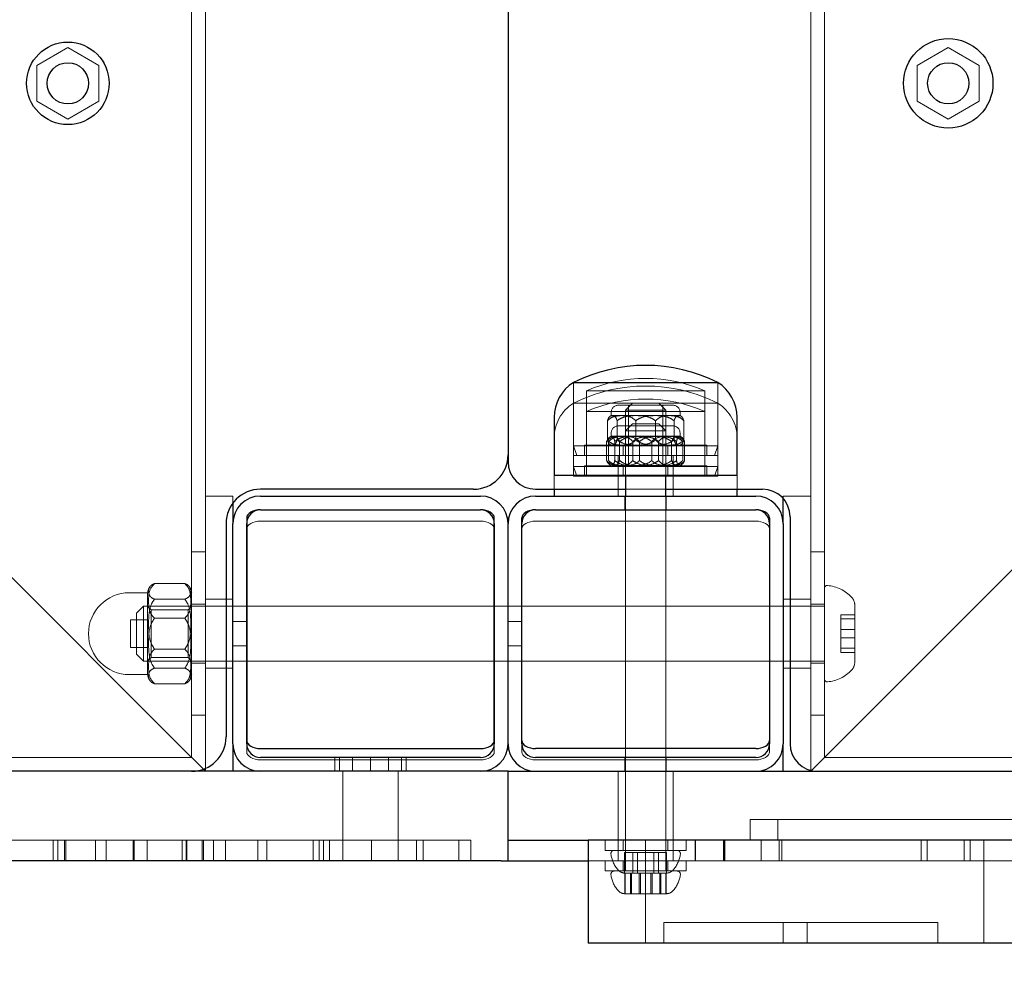
# Model space of a CAD drawing. Units: millimetres. Extents: x 17188 to 25079, y 25145 to 32057.
# Drawn here: x 19913 to 20056, y 28140 to 28280 of the extents above; entities that cross this region are included whole.
import ezdxf

# ---------------------------------------------------------------- set-up
doc = ezdxf.new("R2010")
doc.units = ezdxf.units.MM
doc.header["$LTSCALE"] = 200
doc.linetypes.add('HIDDEN', pattern=[1.905, 1.27, -0.635])
doc.layers.add('OTWORY_MONTAŻOWE', color=1, linetype='Continuous')

msp = doc.modelspace()

# ---------------------------------------------------------------- linework, layer by layer
at = {"color": 7, "linetype": 'HIDDEN', "lineweight": 18}
for p, q in [((19937.51, 29168.61), (19937.51, 28172.61)), ((20029.51, 28172.61), (20029.51, 29168.61)), ((19939.51, 29130.71), (19939.51, 28210.51)), ((20027.51, 28210.51), (20027.51, 29130.71)), ((19919.51, 28275.81), (19915.01, 28273.21)), ((19924.01, 28273.21), (19919.51, 28275.81)), ((20047.51, 28275.81), (20043.01, 28273.21)), ((20052.01, 28273.21), (20047.51, 28275.81)), ((19915.01, 28273.21), (19915.01, 28268.01)), ((19924.01, 28268.01), (19924.01, 28273.21)), ((20043.01, 28273.21), (20043.01, 28268.01)), ((20052.01, 28268.01), (20052.01, 28273.21)), ((19915.01, 28268.01), (19919.51, 28265.42)), ((19919.51, 28265.42), (19924.01, 28268.01)), ((20043.01, 28268.01), (20047.51, 28265.42)), ((20047.51, 28265.42), (20052.01, 28268.01)), ((19993.01, 28227.11), (19993.01, 28217.89)), ((19993.01, 28227.11), (19993.01, 28216.51)), ((20014.01, 28217.89), (20014.01, 28227.11)), ((20014.01, 28216.51), (20014.01, 28227.11)), ((19994.91, 28225.91), (20010.97, 28225.91)), ((19994.91, 28225.91), (19994.91, 28216.51)), ((20010.97, 28225.91), (20012.11, 28225.91)), ((20012.11, 28216.51), (20012.11, 28225.91)), ((19993.01, 28224.11), (20001.59, 28224.11)), ((19999.51, 28223.81), (20002.43, 28223.81)), ((20001.59, 28224.11), (20000.59, 28223.11)), ((20001.01, 28223.81), (20001.01, 28218.01)), ((20001.59, 28224.11), (20005.44, 28224.11)), ((20002.43, 28223.81), (20007.51, 28223.81)), ((20005.44, 28224.11), (20014.01, 28224.11)), ((20012.34, 28224.11), (20005.44, 28224.11)), ((20006.44, 28223.11), (20005.44, 28224.11)), ((20006.01, 28218.01), (20006.01, 28223.81)), ((20014.01, 28224.11), (20012.34, 28224.11)), ((19994.91, 28222.91), (19996.46, 28222.91)), ((19996.46, 28222.91), (20012.11, 28222.91)), ((19998.51, 28222.81), (19998.51, 28222.31)), ((19998.51, 28222.31), (19998.67, 28222.31)), ((19998.67, 28222.31), (20002.16, 28222.31)), ((20006.44, 28223.11), (20000.59, 28223.11)), ((20000.59, 28223.11), (20000.59, 28213.61)), ((20002.16, 28222.31), (20007.01, 28222.31)), ((20006.44, 28213.61), (20006.44, 28223.11)), ((20007.01, 28222.31), (20008.51, 28222.31)), ((20008.51, 28222.31), (20008.51, 28222.81)), ((19997.95, 28221.54), (19997.95, 28218.78)), ((19999.38, 28221.54), (19999.38, 28218.78)), ((19999.51, 28220.81), (20007.51, 28220.81)), ((20001.59, 28221.11), (20000.59, 28220.11)), ((20001.59, 28221.11), (20004.81, 28221.11)), ((20002.08, 28221.54), (20002.08, 28218.78)), ((20004.81, 28221.11), (20005.44, 28221.11)), ((20004.94, 28221.54), (20004.94, 28218.78)), ((20006.44, 28220.11), (20005.44, 28221.11)), ((20007.64, 28221.54), (20007.64, 28218.78)), ((20009.07, 28221.54), (20009.07, 28218.78)), ((19998.57, 28219.31), (19998.45, 28219.24)), ((19998.51, 28219.81), (19998.51, 28219.31)), ((19998.51, 28219.31), (19998.79, 28219.31)), ((19998.79, 28219.31), (20002.56, 28219.31)), ((20005.48, 28220.11), (20000.59, 28220.11)), ((20002.56, 28219.31), (20007.29, 28219.31)), ((20006.44, 28220.11), (20005.48, 28220.11)), ((20007.29, 28219.31), (20008.51, 28219.31)), ((20008.45, 28219.31), (20008.57, 28219.24)), ((20008.51, 28219.31), (20008.51, 28219.81)), ((19993.01, 28217.89), (20012.62, 28217.89)), ((19993.01, 28217.89), (19993.51, 28216.51)), ((19994.61, 28218.01), (20012.41, 28218.01)), ((19994.61, 28218.01), (19994.61, 28216.51)), ((19997.84, 28218.54), (19997.84, 28215.78)), ((19998.13, 28218.54), (19998.13, 28215.78)), ((19999.02, 28218.54), (19999.02, 28215.78)), ((19999.73, 28218.54), (19999.73, 28215.78)), ((20000.26, 28218.01), (20000.26, 28216.51)), ((20001.01, 28218.01), (20001.01, 28215.01)), ((20001.63, 28218.54), (20001.63, 28215.78)), ((20002.62, 28218.54), (20002.62, 28215.78)), ((20004.4, 28218.54), (20004.4, 28215.78)), ((20005.4, 28218.54), (20005.4, 28215.78)), ((20006.01, 28215.01), (20006.01, 28218.01)), ((20006.76, 28216.51), (20006.76, 28218.01)), ((20007.29, 28218.54), (20007.29, 28215.78)), ((20008.01, 28218.54), (20008.01, 28215.78)), ((20008.9, 28218.54), (20008.9, 28215.78)), ((20009.18, 28218.54), (20009.18, 28215.78)), ((20012.41, 28216.51), (20012.41, 28218.01)), ((20012.62, 28217.89), (20014.01, 28217.89)), ((20013.51, 28216.51), (20014.01, 28217.89)), ((20014.01, 28216.51), (19993.01, 28216.51)), ((19993.01, 28216.51), (19993.01, 28214.89)), ((19993.01, 28216.51), (19993.01, 28213.51)), ((19994.91, 28216.51), (19994.91, 28213.51)), ((19999.51, 28216.51), (19999.51, 28213.61)), ((20007.51, 28213.61), (20007.51, 28216.51)), ((20012.11, 28213.51), (20012.11, 28216.51)), ((20014.01, 28214.89), (20014.01, 28216.51)), ((20014.01, 28213.51), (20014.01, 28216.51)), ((19994.61, 28215.01), (20012.41, 28215.01)), ((19994.61, 28215.01), (19994.61, 28213.51)), ((20000.26, 28215.01), (20000.26, 28213.51)), ((20006.76, 28213.51), (20006.76, 28215.01)), ((20012.41, 28213.51), (20012.41, 28215.01)), ((19990.21, 28213.61), (19990.21, 28211.61)), ((19993.01, 28214.89), (19994.9, 28214.89)), ((19993.01, 28214.89), (19993.51, 28213.51)), ((19994.9, 28214.89), (20014.01, 28214.89)), ((20013.51, 28213.51), (20014.01, 28214.89)), ((20016.81, 28211.61), (20016.81, 28213.61)), ((20012.34, 28213.51), (19993.01, 28213.51)), ((19999.51, 28213.51), (19999.51, 28210.61)), ((20007.51, 28210.61), (20007.51, 28213.51)), ((20014.01, 28213.51), (20012.34, 28213.51)), ((20000.59, 28211.61), (20006.44, 28211.61)), ((19939.51, 28210.61), (19943.51, 28210.61)), ((19939.51, 28205.61), (19939.51, 28210.51)), ((19943.51, 28210.61), (19943.51, 28209.61)), ((20000.51, 28210.61), (20000.51, 28208.61)), ((20000.59, 28210.61), (20000.59, 28159.11)), ((20006.44, 28159.11), (20006.44, 28210.61)), ((20006.51, 28208.61), (20006.51, 28210.61)), ((20023.51, 28210.26), (20023.51, 28210.61)), ((20023.51, 28210.61), (20027.51, 28210.61)), ((20027.51, 28210.51), (20027.51, 28205.61)), ((19903.51, 28206.61), (19935.51, 28174.61)), ((19979.51, 28206.97), (19947.51, 28206.97)), ((19987.51, 28206.97), (20019.51, 28206.97)), ((20063.51, 28206.61), (20031.51, 28174.61)), ((19939.51, 28205.61), (19939.51, 28175.61)), ((20027.51, 28205.61), (20027.51, 28175.61)), ((19939.51, 28202.49), (19937.51, 28202.49)), ((20029.51, 28202.49), (20027.51, 28202.49)), ((19932.11, 28197.89), (19936.51, 28197.89)), ((19931.11, 28196.56), (19928.46, 28196.56)), ((19931.11, 28196.28), (19931.11, 28196.56)), ((19931.11, 28184.66), (19931.11, 28196.28)), ((19932.11, 28195.63), (19936.51, 28195.63)), ((19943.51, 28195.61), (19939.51, 28195.61)), ((20027.51, 28195.61), (20023.51, 28195.61)), ((19930.51, 28194.61), (19929.51, 28193.61)), ((19929.51, 28191.52), (19929.51, 28193.61)), ((19930.51, 28194.61), (19930.51, 28191.82)), ((19943.51, 28194.61), (19930.51, 28194.61)), ((19931.61, 28194.06), (19931.11, 28194.56)), ((19931.61, 28193.9), (19931.61, 28194.06)), ((19937.01, 28194.06), (19931.61, 28194.06)), ((19931.61, 28187.16), (19931.61, 28193.9)), ((19937.51, 28194.56), (19937.01, 28194.06)), ((19937.01, 28194.06), (19937.01, 28187.16)), ((19939.51, 28194.91), (19937.51, 28194.91)), ((19945.51, 28194.61), (19943.51, 28194.61)), ((19981.51, 28194.61), (19945.51, 28194.61)), ((19983.51, 28194.61), (19981.51, 28194.61)), ((19985.51, 28194.61), (19983.51, 28194.61)), ((20021.51, 28194.61), (19985.51, 28194.61)), ((20023.51, 28194.61), (20021.51, 28194.61)), ((20029.51, 28194.61), (20023.51, 28194.61)), ((20029.51, 28194.91), (20027.51, 28194.91)), ((20033.91, 28191.87), (20033.91, 28194.77)), ((19928.61, 28192.61), (19928.61, 28188.61)), ((19931.11, 28192.61), (19928.61, 28192.61)), ((19932.11, 28192.87), (19936.51, 28192.87)), ((19945.51, 28192.36), (19943.51, 28192.36)), ((19983.51, 28192.36), (19985.51, 28192.36)), ((20031.91, 28193.37), (20031.91, 28192.75)), ((20031.91, 28193.37), (20033.91, 28193.37)), ((20031.91, 28192.75), (20031.91, 28189.99)), ((20031.91, 28192.75), (20033.91, 28192.75)), ((19929.51, 28187.61), (19929.51, 28191.52)), ((19930.51, 28191.82), (19930.51, 28186.61)), ((20031.91, 28191.23), (20033.91, 28191.23)), ((20033.91, 28186.46), (20033.91, 28191.87)), ((20031.91, 28189.99), (20031.91, 28187.86)), ((20031.91, 28189.99), (20033.91, 28189.99)), ((19928.61, 28188.61), (19931.11, 28188.61)), ((19932.11, 28188.36), (19936.51, 28188.36)), ((19943.51, 28188.86), (19945.51, 28188.86)), ((19985.51, 28188.86), (19983.51, 28188.86)), ((20031.91, 28188.48), (20033.91, 28188.48)), ((20031.91, 28187.86), (20033.91, 28187.86)), ((19929.51, 28187.61), (19930.51, 28186.61)), ((19930.51, 28186.61), (19943.51, 28186.61)), ((19931.11, 28186.66), (19931.61, 28187.16)), ((19931.61, 28187.16), (19937.01, 28187.16)), ((19937.01, 28187.16), (19937.51, 28186.66)), ((19943.51, 28186.61), (19945.51, 28186.61)), ((19945.51, 28186.61), (19981.51, 28186.61)), ((19981.51, 28186.61), (19983.51, 28186.61)), ((19983.51, 28186.61), (19985.51, 28186.61)), ((19985.51, 28186.61), (20021.51, 28186.61)), ((20021.51, 28186.61), (20023.51, 28186.61)), ((20023.51, 28186.61), (20029.51, 28186.61)), ((19932.11, 28185.59), (19936.51, 28185.59)), ((19937.51, 28186.31), (19939.51, 28186.31)), ((19939.51, 28185.61), (19943.51, 28185.61)), ((20023.51, 28185.61), (20027.51, 28185.61)), ((20027.51, 28186.31), (20029.51, 28186.31)), ((19928.46, 28184.66), (19931.11, 28184.66)), ((19932.11, 28183.34), (19936.51, 28183.34)), ((19937.51, 28178.74), (19939.51, 28178.74)), ((20027.51, 28178.74), (20029.51, 28178.74)), ((19939.51, 28171.03), (19939.51, 28175.61)), ((20027.51, 28175.61), (20027.51, 28170.74)), ((19935.51, 28174.61), (19939.21, 28170.91)), ((19939.21, 28170.91), (19935.51, 28174.61)), ((19945.51, 28173.42), (19945.51, 28174.61)), ((19981.51, 28174.61), (19981.51, 28173.42)), ((19985.51, 28173.42), (19985.51, 28174.61)), ((20021.51, 28174.61), (20021.51, 28173.42)), ((20031.51, 28174.61), (20027.61, 28170.71)), ((20027.61, 28170.71), (20031.51, 28174.61)), ((19937.51, 28172.61), (19105.51, 28172.61)), ((19947.51, 28172.27), (19979.51, 28172.27)), ((19958.32, 28172.61), (19958.32, 28170.61)), ((19959.01, 28172.61), (19959.01, 28170.61)), ((19960.91, 28172.61), (19960.91, 28170.61)), ((19963.51, 28172.61), (19963.51, 28170.61)), ((19966.11, 28172.61), (19966.11, 28170.61)), ((19968.01, 28172.61), (19968.01, 28170.61)), ((19968.71, 28172.61), (19968.71, 28170.61)), ((20019.51, 28172.27), (19987.51, 28172.27)), ((20000.51, 28172.61), (20000.51, 28170.61)), ((20006.51, 28170.61), (20006.51, 28172.61)), ((20089.39, 28172.61), (20029.51, 28172.61)), ((19959.51, 28170.61), (19959.51, 28157.61)), ((19967.51, 28157.61), (19967.51, 28170.61)), ((19999.51, 28170.61), (19999.51, 28160.61)), ((20007.51, 28160.61), (20007.51, 28170.61)), ((20018.72, 28163.61), (20018.72, 28160.61)), ((20030.72, 28163.61), (20018.72, 28163.61)), ((20022.72, 28163.61), (20022.72, 28160.61)), ((20084.58, 28163.61), (20030.72, 28163.61)), ((19923.51, 28160.61), (19158.51, 28160.61)), ((19917.36, 28160.61), (19917.36, 28157.61)), ((19918.07, 28160.61), (19918.07, 28157.61)), ((19919, 28160.61), (19919, 28157.61)), ((19919.01, 28160.61), (19919.01, 28157.61)), ((19919.22, 28160.61), (19919.22, 28157.61)), ((19923.51, 28160.61), (19936.27, 28160.61)), ((19923.51, 28160.61), (19923.51, 28157.61)), ((19925.09, 28160.61), (19925.09, 28157.61)), ((19929, 28160.61), (19929, 28157.61)), ((19929.17, 28160.61), (19929.17, 28157.61)), ((19931.06, 28160.61), (19931.06, 28157.61)), ((19936.13, 28160.61), (19936.13, 28157.61)), ((19936.27, 28160.61), (19940.69, 28160.61)), ((19936.71, 28160.61), (19936.71, 28157.61)), ((19936.81, 28160.61), (19936.81, 28157.61)), ((19939.04, 28160.61), (19939.04, 28157.61)), ((19939.25, 28160.61), (19939.25, 28157.61)), ((19940.69, 28160.61), (19940.69, 28157.61)), ((19940.69, 28160.61), (19955.19, 28160.61)), ((19942.41, 28160.61), (19942.41, 28157.61)), ((19947.14, 28157.61), (19947.14, 28160.61)), ((19948.42, 28157.61), (19948.42, 28160.61)), ((19955.19, 28160.61), (19955.19, 28157.61)), ((19955.19, 28160.61), (19956.06, 28160.61)), ((19956.06, 28160.61), (19967.82, 28160.61)), ((19956.06, 28157.61), (19956.06, 28160.61)), ((19956.7, 28160.61), (19956.7, 28157.61)), ((19957.57, 28157.61), (19957.57, 28160.61)), ((19963.67, 28160.61), (19963.67, 28157.61)), ((19967.82, 28160.61), (19974.79, 28160.61)), ((19970.21, 28157.61), (19970.21, 28160.61)), ((19971.17, 28160.61), (19971.17, 28157.61)), ((19974.79, 28160.61), (19977.95, 28160.61)), ((19976.34, 28160.61), (19976.34, 28157.61)), ((19977.95, 28160.61), (19978.09, 28160.61)), ((19978.09, 28157.61), (19978.09, 28160.61)), ((19997.61, 28160.61), (19997.61, 28159.11)), ((19999.51, 28160.61), (19999.51, 28157.61)), ((20000.26, 28160.61), (20000.26, 28159.11)), ((20003.51, 28145.61), (20003.51, 28160.61)), ((20006.76, 28159.11), (20006.76, 28160.61)), ((20007.51, 28157.61), (20007.51, 28160.61)), ((20009.41, 28159.11), (20009.41, 28160.61)), ((20010.72, 28160.61), (20010.72, 28157.61)), ((20010.77, 28160.61), (20010.77, 28157.61)), ((20014.84, 28160.61), (20014.84, 28157.61)), ((20014.99, 28160.61), (20014.99, 28157.61)), ((20015.04, 28160.61), (20015.04, 28157.61)), ((20020.31, 28160.61), (20020.31, 28157.61)), ((20022.91, 28160.61), (20022.91, 28157.61)), ((20023.32, 28160.61), (20023.32, 28157.61)), ((20043.56, 28160.61), (20043.56, 28157.61)), ((20044.43, 28160.61), (20044.43, 28157.61)), ((20049.83, 28160.61), (20049.83, 28157.61)), ((20050.7, 28160.61), (20050.7, 28157.61)), ((20052.7, 28145.61), (20052.7, 28160.61)), ((19997.61, 28159.11), (20009.41, 28159.11)), ((20002.33, 28158.81), (20000.46, 28158.81)), ((20000.46, 28158.81), (20000.46, 28155.81)), ((20000.59, 28159.11), (20000.59, 28156.11)), ((20001.64, 28158.81), (20001.64, 28155.81)), ((20005.38, 28158.81), (20002.33, 28158.81)), ((20002.33, 28158.81), (20002.33, 28155.81)), ((20004.69, 28158.81), (20004.69, 28155.81)), ((20006.56, 28158.81), (20005.38, 28158.81)), ((20005.38, 28158.81), (20005.38, 28155.81)), ((20006.44, 28156.11), (20006.44, 28159.11)), ((20006.56, 28158.81), (20006.56, 28155.81)), ((19995.17, 28157.61), (20160.59, 28157.61)), ((19997.61, 28157.61), (19997.61, 28156.11)), ((20000.26, 28157.61), (20000.26, 28156.11)), ((20006.76, 28156.11), (20006.76, 28157.61)), ((20009.41, 28156.11), (20009.41, 28157.61)), ((19997.61, 28156.11), (20009.41, 28156.11)), ((20000.44, 28155.81), (20000.46, 28155.81)), ((20000.46, 28155.81), (20002.33, 28155.81)), ((20000.51, 28155.81), (20000.51, 28152.81)), ((20000.55, 28155.81), (20000.55, 28152.81)), ((20001.31, 28155.81), (20001.31, 28152.81)), ((20001.45, 28155.81), (20001.45, 28152.81)), ((20002.33, 28155.81), (20005.38, 28155.81)), ((20002.57, 28155.81), (20002.57, 28152.81)), ((20002.76, 28155.81), (20002.76, 28152.81)), ((20004.27, 28155.81), (20004.27, 28152.81)), ((20004.45, 28155.81), (20004.45, 28152.81)), ((20005.38, 28155.81), (20006.59, 28155.81)), ((20005.58, 28155.81), (20005.58, 28152.81)), ((20005.71, 28155.81), (20005.71, 28152.81)), ((20006.47, 28155.81), (20006.47, 28152.81)), ((20006.52, 28155.81), (20006.52, 28152.81)), ((20000.44, 28152.81), (20000.51, 28152.81)), ((20000.51, 28152.81), (20002.57, 28152.81)), ((20002.57, 28152.81), (20005.58, 28152.81)), ((20005.58, 28152.81), (20006.59, 28152.81)), ((20010.09, 28148.61), (20006.18, 28148.61)), ((20006.18, 28148.61), (20006.18, 28145.61)), ((20023.08, 28148.61), (20010.09, 28148.61)), ((20026.99, 28148.61), (20023.08, 28148.61)), ((20023.51, 28148.61), (20023.51, 28145.61)), ((20033.51, 28148.61), (20026.99, 28148.61)), ((20026.99, 28145.61), (20026.99, 28148.61)), ((20036, 28148.61), (20033.51, 28148.61)), ((20046, 28148.61), (20036, 28148.61)), ((20046, 28148.61), (20046, 28145.61))]:
    msp.add_line(p, q, dxfattribs=at)
at = {"color": 7, "linetype": 'Continuous', "lineweight": 25}
for p, q in [((19983.51, 29125.61), (19983.51, 28215.61)), ((19983.51, 29124.61), (19983.51, 28216.61)), ((19993.01, 28227.11), (20014.01, 28227.11)), ((19990.21, 28222.04), (19990.21, 28213.61)), ((20016.81, 28213.61), (20016.81, 28222.04)), ((20016.81, 28213.61), (19990.21, 28213.61)), ((20000.59, 28213.61), (20000.59, 28210.61)), ((20006.44, 28210.61), (20006.44, 28213.61)), ((19978.51, 28211.61), (19947.51, 28211.61)), ((19987.51, 28211.61), (20000.59, 28211.61)), ((19990.21, 28211.61), (19990.21, 28210.61)), ((20006.44, 28211.61), (20020.51, 28211.61)), ((20016.81, 28210.61), (20016.81, 28211.61)), ((19943.51, 28209.61), (19943.51, 28206.61)), ((19947.51, 28210.61), (19979.51, 28210.61)), ((19987.51, 28210.61), (20019.51, 28210.61)), ((20023.51, 28206.61), (20023.51, 28210.26)), ((19947.51, 28208.61), (19979.51, 28208.61)), ((19987.51, 28208.61), (20019.51, 28208.61)), ((19942.51, 28206.61), (19942.51, 28175.61)), ((19943.51, 28174.61), (19943.51, 28206.61)), ((19945.51, 28207.46), (19945.51, 28175.06)), ((19945.51, 28174.61), (19945.51, 28206.61)), ((19981.51, 28175.06), (19981.51, 28207.46)), ((19981.51, 28206.61), (19981.51, 28174.61)), ((19983.51, 28174.61), (19983.51, 28206.61)), ((19985.51, 28175.06), (19985.51, 28207.46)), ((19985.51, 28174.61), (19985.51, 28206.61)), ((20021.51, 28207.46), (20021.51, 28175.06)), ((20021.51, 28206.61), (20021.51, 28174.61)), ((20023.51, 28206.61), (20023.51, 28174.61)), ((20024.51, 28207.61), (20024.51, 28174.61)), ((19943.51, 28174.61), (19943.51, 28170.61)), ((19947.51, 28173.91), (19979.51, 28173.91)), ((20019.51, 28173.91), (19987.51, 28173.91)), ((20023.51, 28170.61), (20023.51, 28174.61)), ((19979.51, 28172.61), (19947.51, 28172.61)), ((20019.51, 28172.61), (19987.51, 28172.61)), ((19982.51, 28170.61), (19138.51, 28170.61)), ((19939.21, 28170.91), (19939.51, 28170.61)), ((19939.51, 28170.61), (19939.21, 28170.91)), ((19939.51, 28170.71), (19939.51, 28171.03)), ((19939.51, 28170.71), (19939.51, 28170.61)), ((19983.51, 28170.61), (19982.51, 28170.61)), ((19983.51, 28170.61), (19983.51, 28170.61)), ((19983.51, 28160.61), (19983.51, 28170.61)), ((19983.51, 28170.61), (20083.51, 28170.61)), ((19983.51, 28157.61), (19983.51, 28170.61)), ((20027.51, 28170.74), (20027.51, 28170.71)), ((20027.51, 28170.61), (20027.51, 28170.71)), ((20027.61, 28170.71), (20027.51, 28170.61)), ((20027.51, 28170.61), (20027.61, 28170.71)), ((19983.51, 28160.61), (19995.17, 28160.61)), ((19995.17, 28160.61), (19995.17, 28145.61)), ((20000.69, 28160.61), (19995.17, 28160.61)), ((20016.58, 28160.61), (20000.69, 28160.61)), ((20029.8, 28160.61), (20016.58, 28160.61)), ((20109.8, 28160.61), (20029.8, 28160.61)), ((19982.51, 28157.61), (19138.51, 28157.61)), ((19982.51, 28157.61), (19983.51, 28157.61)), ((19983.51, 28157.61), (19984.51, 28157.61)), ((19984.51, 28157.61), (19995.17, 28157.61)), ((20000.69, 28145.61), (19995.17, 28145.61)), ((20016.58, 28145.61), (20000.69, 28145.61)), ((20029.8, 28145.61), (20016.58, 28145.61)), ((20109.8, 28145.61), (20029.8, 28145.61))]:
    msp.add_line(p, q, dxfattribs=at)
at = {"color": 7, "linetype": 'Continuous', "lineweight": 25, "flags": 128}
for points in [[(19947.51, 28208.61), (19947.12, 28208.59), (19946.75, 28208.52), (19946.4, 28208.42), (19946.1, 28208.28), (19945.85, 28208.1), (19945.66, 28207.9), (19945.55, 28207.69), (19945.51, 28207.46)], [(19981.51, 28207.46), (19981.47, 28207.69), (19981.36, 28207.9), (19981.17, 28208.1), (19980.93, 28208.28), (19980.62, 28208.42), (19980.28, 28208.52), (19979.9, 28208.59), (19979.51, 28208.61)], [(19987.51, 28208.61), (19987.12, 28208.59), (19986.75, 28208.52), (19986.4, 28208.42), (19986.1, 28208.28), (19985.85, 28208.1), (19985.66, 28207.9), (19985.55, 28207.69), (19985.51, 28207.46)], [(20021.51, 28207.46), (20021.47, 28207.69), (20021.36, 28207.9), (20021.17, 28208.1), (20020.93, 28208.28), (20020.62, 28208.42), (20020.28, 28208.52), (20019.9, 28208.59), (20019.51, 28208.61)], [(19945.51, 28175.06), (19945.55, 28174.83), (19945.66, 28174.62), (19945.85, 28174.42), (19946.1, 28174.25), (19946.4, 28174.1), (19946.75, 28174), (19947.12, 28173.93), (19947.51, 28173.91)], [(19979.51, 28173.91), (19979.9, 28173.93), (19980.28, 28174), (19980.62, 28174.1), (19980.93, 28174.25), (19981.17, 28174.42), (19981.36, 28174.62), (19981.47, 28174.83), (19981.51, 28175.06)], [(19985.51, 28175.06), (19985.55, 28174.83), (19985.66, 28174.62), (19985.85, 28174.42), (19986.1, 28174.25), (19986.4, 28174.1), (19986.75, 28174), (19987.12, 28173.93), (19987.51, 28173.91)], [(20019.51, 28173.91), (20019.9, 28173.93), (20020.28, 28174), (20020.62, 28174.1), (20020.93, 28174.25), (20021.17, 28174.42), (20021.36, 28174.62), (20021.47, 28174.83), (20021.51, 28175.06)]]:
    msp.add_lwpolyline(points, dxfattribs=at)
at = {"color": 7, "linetype": 'HIDDEN', "lineweight": 18, "flags": 128}
for points in [[(19945.51, 28205.83), (19945.55, 28206.05), (19945.66, 28206.27), (19945.85, 28206.46), (19946.1, 28206.64), (19946.4, 28206.78), (19946.75, 28206.89), (19947.12, 28206.95), (19947.51, 28206.97)], [(19979.51, 28206.97), (19979.9, 28206.95), (19980.28, 28206.89), (19980.62, 28206.78), (19980.93, 28206.64), (19981.17, 28206.46), (19981.36, 28206.27), (19981.47, 28206.05), (19981.51, 28205.83)], [(19985.51, 28205.83), (19985.55, 28206.05), (19985.66, 28206.27), (19985.85, 28206.46), (19986.1, 28206.64), (19986.4, 28206.78), (19986.75, 28206.89), (19987.12, 28206.95), (19987.51, 28206.97)], [(20019.51, 28206.97), (20019.9, 28206.95), (20020.28, 28206.89), (20020.62, 28206.78), (20020.93, 28206.64), (20021.17, 28206.46), (20021.36, 28206.27), (20021.47, 28206.05), (20021.51, 28205.83)], [(19947.51, 28172.27), (19947.12, 28172.29), (19946.75, 28172.36), (19946.4, 28172.47), (19946.1, 28172.61), (19945.85, 28172.78), (19945.66, 28172.98), (19945.55, 28173.2), (19945.51, 28173.42)], [(19981.51, 28173.42), (19981.47, 28173.2), (19981.36, 28172.98), (19981.17, 28172.78), (19980.93, 28172.61), (19980.62, 28172.47), (19980.28, 28172.36), (19979.9, 28172.29), (19979.51, 28172.27)], [(19987.51, 28172.27), (19987.12, 28172.29), (19986.75, 28172.36), (19986.4, 28172.47), (19986.1, 28172.61), (19985.85, 28172.78), (19985.66, 28172.98), (19985.55, 28173.2), (19985.51, 28173.42)], [(20021.51, 28173.42), (20021.47, 28173.2), (20021.36, 28172.98), (20021.17, 28172.78), (20020.93, 28172.61), (20020.62, 28172.47), (20020.28, 28172.36), (20019.9, 28172.29), (20019.51, 28172.27)]]:
    msp.add_lwpolyline(points, dxfattribs=at)
at = {"color": 7, "linetype": 'Continuous', "lineweight": 25}
for centre, radius in [((19919.51, 28270.61), 6), ((20047.51, 28270.61), 6.5), ((19919.51, 28270.61), 3), ((20047.51, 28270.61), 3)]:
    msp.add_circle(centre, radius, dxfattribs=at)
for centre, radius, start, end in [((20003.51, 28206.31), 23.3, 63.215, 116.785), ((19996.2, 28222.04), 5.99, 122.1864, 180), ((20010.82, 28222.04), 5.99, 360, 57.8136), ((19978.51, 28216.61), 5, 270, 0), ((19987.51, 28215.61), 4, 180, 270), ((19947.51, 28206.61), 5, 90, 180), ((20020.51, 28207.61), 4, 0, 90), ((19947.51, 28206.61), 4, 90, 180), ((19979.51, 28206.61), 4, 0, 90), ((19987.51, 28206.61), 4, 90, 180), ((20019.51, 28206.61), 4, 0, 90), ((19947.51, 28206.61), 2, 90, 180), ((19979.51, 28206.61), 2, 0, 90), ((19987.51, 28206.61), 2, 90, 180), ((20019.51, 28206.61), 2, 0, 90), ((19937.51, 28175.61), 5, 270, 0), ((19947.51, 28174.61), 4, 180, 270), ((19947.51, 28174.61), 2, 180, 270), ((19979.51, 28174.61), 4, 270, 0), ((19979.51, 28174.61), 2, 270, 0), ((19987.51, 28174.61), 4, 180, 270), ((19987.51, 28174.61), 2, 180, 270), ((20019.51, 28174.61), 4, 270, 0), ((20019.51, 28174.61), 2, 270, 0), ((20028.51, 28174.61), 4, 180, 270)]:
    msp.add_arc(centre, radius, start, end, dxfattribs=at)
at = {"color": 7, "linetype": 'HIDDEN', "lineweight": 18}
for centre, radius, start, end in [((20003.51, 28203.31), 23.3, 63.215, 116.785), ((20003.51, 28206.31), 21.4, 66.3049, 113.6951), ((19996.2, 28219.04), 5.99, 122.1864, 180), ((20003.51, 28203.31), 21.4, 66.3049, 113.6951), ((19999.51, 28222.81), 1, 90, 180), ((20007.51, 28222.81), 1, 0, 90), ((20010.82, 28219.04), 5.99, 0, 57.8136), ((19999.49, 28220.56), 2, 119.1289, 125.3151), ((20007.54, 28220.56), 2, 54.7389, 60.8711), ((19999.51, 28219.81), 1, 90, 180), ((20007.51, 28219.81), 1, 0, 90), ((19999.49, 28217.56), 2, 119.1289, 129.9765), ((20007.54, 28217.56), 2, 50.1016, 60.8711), ((19999.49, 28219.76), 2, 235.1976, 240.8711), ((20007.54, 28219.76), 2, 299.1289, 304.8006), ((19999.49, 28216.76), 2, 230.385, 240.8711), ((20007.54, 28216.76), 2, 299.1289, 309.6809), ((19928.46, 28190.61), 5.95, 90, 270), ((19933.1, 28196.32), 2, 147.6896, 173.0981), ((19935.53, 28196.32), 2, 6.9019, 32.1555), ((20029.91, 28197.21), 0.4, 85.3904, 180), ((20029.51, 28192.25), 5.38, 42.471, 85.3904), ((20032.26, 28194.77), 1.65, 0, 42.471), ((20032.26, 28186.46), 1.65, 317.529, 0), ((20029.51, 28188.97), 5.38, 274.6096, 317.529), ((19933.1, 28184.9), 2, 186.9019, 212.3059), ((19935.53, 28184.9), 2, 327.82, 353.0981), ((20029.91, 28184.01), 0.4, 180, 274.6096), ((19998.94, 28158.64), 0.471, 90, 186.9281), ((20002.82, 28159.11), 4.38, 186.9281, 219.7374), ((20004.21, 28159.11), 4.38, 320.2626, 353.0719), ((20008.09, 28158.64), 0.471, 353.0719, 90), ((20000.52, 28157.2), 1.39, 219.7374, 266.5839), ((20006.5, 28157.2), 1.39, 273.4161, 320.2626), ((19998.94, 28155.64), 0.471, 90, 186.9281), ((20002.82, 28156.11), 4.38, 186.9281, 219.7374), ((20004.21, 28156.11), 4.38, 320.2626, 353.0719), ((20008.09, 28155.64), 0.471, 353.0719, 90), ((20000.52, 28154.2), 1.39, 219.7374, 266.5839), ((20006.5, 28154.2), 1.39, 273.4161, 320.2626)]:
    msp.add_arc(centre, radius, start, end, dxfattribs=at)
for points, knots in [([(19997.95, 28221.54), (19998.01, 28221.7), (19998.17, 28222.13), (19998.43, 28222.28), (19998.61, 28222.3), (19998.67, 28222.31)], [0, 0, 0, 0, 0.282729, 0.755083, 1, 1, 1, 1]), ([(20000.02, 28222.31), (19999.67, 28222.29), (19999.08, 28222.25), (19998.37, 28221.97), (19998.06, 28221.65), (19997.95, 28221.54)], [0, 0, 0, 0, 0.477692, 0.810424, 1, 1, 1, 1]), ([(19998.67, 28222.31), (19998.79, 28222.29), (19998.99, 28222.25), (19999.24, 28221.97), (19999.34, 28221.65), (19999.38, 28221.54)], [0, 0, 0, 0, 0.477692, 0.810424, 1, 1, 1, 1]), ([(19999.38, 28221.54), (19999.44, 28221.59), (19999.71, 28221.82), (20000.55, 28222.2), (20001.46, 28222.3), (20002.08, 28222.31), (20002.16, 28222.31)], [0, 0, 0, 0, 0.0734581, 0.3604199, 0.920136, 1, 1, 1, 1]), ([(20002.08, 28221.54), (20001.91, 28221.7), (20001.45, 28222.13), (20000.71, 28222.28), (20000.19, 28222.3), (20000.02, 28222.31)], [0, 0, 0, 0, 0.282729, 0.755083, 1, 1, 1, 1]), ([(20004.86, 28222.31), (20004.21, 28222.28), (20003.28, 28222.23), (20002.37, 28221.79), (20002.12, 28221.57), (20002.08, 28221.54)], [0, 0, 0, 0, 0.664783, 0.94506, 1, 1, 1, 1]), ([(20002.16, 28222.31), (20002.82, 28222.28), (20003.75, 28222.23), (20004.65, 28221.79), (20004.9, 28221.57), (20004.94, 28221.54)], [0, 0, 0, 0, 0.664783, 0.94506, 1, 1, 1, 1]), ([(20007.64, 28221.54), (20007.59, 28221.59), (20007.32, 28221.82), (20006.47, 28222.2), (20005.56, 28222.3), (20004.94, 28222.31), (20004.86, 28222.31)], [0, 0, 0, 0, 0.073458, 0.36042, 0.920136, 1, 1, 1, 1]), ([(20004.94, 28221.54), (20005.11, 28221.7), (20005.57, 28222.13), (20006.31, 28222.28), (20006.83, 28222.3), (20007.01, 28222.31)], [0, 0, 0, 0, 0.282729, 0.755083, 1, 1, 1, 1]), ([(20007.01, 28222.31), (20007.35, 28222.29), (20007.94, 28222.25), (20008.65, 28221.97), (20008.96, 28221.65), (20009.07, 28221.54)], [0, 0, 0, 0, 0.477692, 0.810424, 1, 1, 1, 1]), ([(20008.36, 28222.31), (20008.24, 28222.29), (20008.03, 28222.25), (20007.79, 28221.97), (20007.68, 28221.65), (20007.64, 28221.54)], [0, 0, 0, 0, 0.477692, 0.810424, 1, 1, 1, 1]), ([(20009.07, 28221.54), (20009.01, 28221.7), (20008.85, 28222.13), (20008.6, 28222.28), (20008.42, 28222.3), (20008.36, 28222.31)], [0, 0, 0, 0, 0.282729, 0.755083, 1, 1, 1, 1]), ([(19997.84, 28218.54), (19997.92, 28218.7), (19998.13, 28219.13), (19998.47, 28219.28), (19998.71, 28219.3), (19998.79, 28219.31)], [0, 0, 0, 0, 0.282729, 0.755083, 1, 1, 1, 1]), ([(19999.73, 28219.31), (19999.29, 28219.28), (19998.66, 28219.23), (19998.04, 28218.79), (19997.87, 28218.57), (19997.84, 28218.54)], [0, 0, 0, 0, 0.664783, 0.94506, 1, 1, 1, 1]), ([(19998.13, 28218.54), (19998.17, 28218.59), (19998.39, 28218.82), (19999.07, 28219.2), (19999.8, 28219.3), (20000.31, 28219.31), (20000.37, 28219.31)], [0, 0, 0, 0, 0.073458, 0.36042, 0.920136, 1, 1, 1, 1]), ([(19999.02, 28218.54), (19998.98, 28218.7), (19998.88, 28219.13), (19998.72, 28219.28), (19998.61, 28219.3), (19998.57, 28219.31)], [0, 0, 0, 0, 0.2827286, 0.7550831, 1, 1, 1, 1]), ([(19998.79, 28219.31), (19998.94, 28219.29), (19999.21, 28219.25), (19999.54, 28218.97), (19999.68, 28218.65), (19999.73, 28218.54)], [0, 0, 0, 0, 0.477692, 0.810424, 1, 1, 1, 1]), ([(20001.71, 28219.31), (20001.26, 28219.29), (20000.49, 28219.25), (19999.56, 28218.97), (19999.16, 28218.65), (19999.02, 28218.54)], [0, 0, 0, 0, 0.477692, 0.810424, 1, 1, 1, 1]), ([(19999.73, 28218.54), (19999.96, 28218.7), (20000.59, 28219.13), (20001.61, 28219.28), (20002.32, 28219.3), (20002.56, 28219.31)], [0, 0, 0, 0, 0.282729, 0.755083, 1, 1, 1, 1]), ([(20001.63, 28218.54), (20001.59, 28218.59), (20001.4, 28218.82), (20000.83, 28219.2), (20000.21, 28219.3), (19999.79, 28219.31), (19999.73, 28219.31)], [0, 0, 0, 0, 0.0734581, 0.3604199, 0.920136, 1, 1, 1, 1]), ([(20000.37, 28219.31), (20000.9, 28219.28), (20001.65, 28219.23), (20002.38, 28218.79), (20002.59, 28218.57), (20002.62, 28218.54)], [0, 0, 0, 0, 0.664783, 0.94506, 1, 1, 1, 1]), ([(20004.46, 28219.31), (20003.99, 28219.29), (20003.18, 28219.25), (20002.2, 28218.97), (20001.78, 28218.65), (20001.63, 28218.54)], [0, 0, 0, 0, 0.477692, 0.810424, 1, 1, 1, 1]), ([(20004.4, 28218.54), (20004.18, 28218.7), (20003.58, 28219.13), (20002.62, 28219.28), (20001.94, 28219.3), (20001.71, 28219.31)], [0, 0, 0, 0, 0.282729, 0.755083, 1, 1, 1, 1]), ([(20002.56, 28219.31), (20003.04, 28219.29), (20003.84, 28219.25), (20004.82, 28218.97), (20005.25, 28218.65), (20005.4, 28218.54)], [0, 0, 0, 0, 0.477692, 0.810424, 1, 1, 1, 1]), ([(20002.62, 28218.54), (20002.84, 28218.7), (20003.44, 28219.13), (20004.41, 28219.28), (20005.08, 28219.3), (20005.31, 28219.31)], [0, 0, 0, 0, 0.282729, 0.755083, 1, 1, 1, 1]), ([(20006.65, 28219.31), (20006.12, 28219.28), (20005.37, 28219.23), (20004.64, 28218.79), (20004.44, 28218.57), (20004.4, 28218.54)], [0, 0, 0, 0, 0.664783, 0.94506, 1, 1, 1, 1]), ([(20007.29, 28218.54), (20007.06, 28218.7), (20006.43, 28219.13), (20005.41, 28219.28), (20004.7, 28219.3), (20004.46, 28219.31)], [0, 0, 0, 0, 0.282729, 0.755083, 1, 1, 1, 1]), ([(20005.31, 28219.31), (20005.76, 28219.29), (20006.53, 28219.25), (20007.46, 28218.97), (20007.86, 28218.65), (20008.01, 28218.54)], [0, 0, 0, 0, 0.4776922, 0.8104239, 1, 1, 1, 1]), ([(20005.4, 28218.54), (20005.44, 28218.59), (20005.62, 28218.82), (20006.19, 28219.2), (20006.81, 28219.3), (20007.24, 28219.31), (20007.29, 28219.31)], [0, 0, 0, 0, 0.073458, 0.36042, 0.920136, 1, 1, 1, 1]), ([(20008.9, 28218.54), (20008.85, 28218.59), (20008.63, 28218.82), (20007.95, 28219.2), (20007.22, 28219.3), (20006.71, 28219.31), (20006.65, 28219.31)], [0, 0, 0, 0, 0.073458, 0.36042, 0.920136, 1, 1, 1, 1]), ([(20007.29, 28219.31), (20007.73, 28219.28), (20008.37, 28219.23), (20008.98, 28218.79), (20009.15, 28218.57), (20009.18, 28218.54)], [0, 0, 0, 0, 0.664783, 0.94506, 1, 1, 1, 1]), ([(20008.24, 28219.31), (20008.08, 28219.29), (20007.81, 28219.25), (20007.49, 28218.97), (20007.35, 28218.65), (20007.29, 28218.54)], [0, 0, 0, 0, 0.477692, 0.810424, 1, 1, 1, 1]), ([(20008.01, 28218.54), (20008.04, 28218.7), (20008.14, 28219.13), (20008.3, 28219.28), (20008.41, 28219.3), (20008.45, 28219.31)], [0, 0, 0, 0, 0.282729, 0.755083, 1, 1, 1, 1]), ([(20009.18, 28218.54), (20009.1, 28218.7), (20008.89, 28219.13), (20008.55, 28219.28), (20008.32, 28219.3), (20008.24, 28219.31)], [0, 0, 0, 0, 0.2827286, 0.7550831, 1, 1, 1, 1]), ([(19998.35, 28218.13), (19998.34, 28218.13), (19998.24, 28218.16), (19998.1, 28218.36), (19997.99, 28218.67), (19997.95, 28218.78)], [0, 0, 0, 0, 0.0975767, 0.6724577, 1, 1, 1, 1]), ([(19997.95, 28218.78), (19998.12, 28218.62), (19998.58, 28218.19), (19999.32, 28218.04), (19999.84, 28218.02), (20000.02, 28218.01)], [0, 0, 0, 0, 0.282729, 0.755083, 1, 1, 1, 1]), ([(19999.38, 28218.78), (19999.32, 28218.62), (19999.16, 28218.19), (19998.91, 28218.04), (19998.73, 28218.02), (19998.67, 28218.01)], [0, 0, 0, 0, 0.2827286, 0.7550831, 1, 1, 1, 1]), ([(20002.16, 28218.01), (20001.51, 28218.04), (20000.58, 28218.09), (19999.67, 28218.53), (19999.42, 28218.75), (19999.38, 28218.78)], [0, 0, 0, 0, 0.664783, 0.94506, 1, 1, 1, 1]), ([(20000.02, 28218.01), (20000.36, 28218.03), (20000.95, 28218.07), (20001.67, 28218.35), (20001.97, 28218.67), (20002.08, 28218.78)], [0, 0, 0, 0, 0.477692, 0.810424, 1, 1, 1, 1]), ([(20002.08, 28218.78), (20002.14, 28218.74), (20002.41, 28218.5), (20003.25, 28218.13), (20004.16, 28218.02), (20004.78, 28218.01), (20004.86, 28218.01)], [0, 0, 0, 0, 0.073458, 0.36042, 0.920136, 1, 1, 1, 1]), ([(20004.94, 28218.78), (20004.89, 28218.74), (20004.61, 28218.5), (20003.77, 28218.13), (20002.86, 28218.02), (20002.24, 28218.01), (20002.16, 28218.01)], [0, 0, 0, 0, 0.0734581, 0.3604199, 0.920136, 1, 1, 1, 1]), ([(20004.86, 28218.01), (20005.52, 28218.04), (20006.45, 28218.09), (20007.35, 28218.53), (20007.6, 28218.75), (20007.64, 28218.78)], [0, 0, 0, 0, 0.664783, 0.94506, 1, 1, 1, 1]), ([(20007.01, 28218.01), (20006.66, 28218.03), (20006.07, 28218.07), (20005.36, 28218.35), (20005.05, 28218.67), (20004.94, 28218.78)], [0, 0, 0, 0, 0.477692, 0.810424, 1, 1, 1, 1]), ([(20009.07, 28218.78), (20008.9, 28218.62), (20008.44, 28218.19), (20007.7, 28218.04), (20007.18, 28218.02), (20007.01, 28218.01)], [0, 0, 0, 0, 0.2827286, 0.7550831, 1, 1, 1, 1]), ([(20007.64, 28218.78), (20007.7, 28218.62), (20007.86, 28218.19), (20008.12, 28218.04), (20008.29, 28218.02), (20008.36, 28218.01)], [0, 0, 0, 0, 0.282729, 0.755083, 1, 1, 1, 1]), ([(20008.67, 28218.13), (20008.69, 28218.13), (20008.78, 28218.16), (20008.93, 28218.36), (20009.03, 28218.67), (20009.07, 28218.78)], [0, 0, 0, 0, 0.097943, 0.672591, 1, 1, 1, 1]), ([(19998.22, 28215.24), (19998.15, 28215.3), (19998.01, 28215.4), (19997.89, 28215.67), (19997.84, 28215.78)], [0, 0, 0, 0, 0.554436, 1, 1, 1, 1]), ([(19997.84, 28215.78), (19997.88, 28215.74), (19998.07, 28215.5), (19998.64, 28215.13), (19999.26, 28215.02), (19999.68, 28215.01), (19999.73, 28215.01)], [0, 0, 0, 0, 0.073458, 0.36042, 0.920136, 1, 1, 1, 1]), ([(20000.37, 28215.01), (19999.84, 28215.04), (19999.09, 28215.09), (19998.36, 28215.53), (19998.16, 28215.75), (19998.13, 28215.78)], [0, 0, 0, 0, 0.664783, 0.94506, 1, 1, 1, 1]), ([(19998.57, 28215.01), (19998.65, 28215.03), (19998.77, 28215.07), (19998.93, 28215.35), (19998.99, 28215.67), (19999.02, 28215.78)], [0, 0, 0, 0, 0.477692, 0.810424, 1, 1, 1, 1]), ([(19999.73, 28215.78), (19999.65, 28215.62), (19999.44, 28215.19), (19999.1, 28215.04), (19998.87, 28215.02), (19998.79, 28215.01)], [0, 0, 0, 0, 0.282729, 0.755083, 1, 1, 1, 1]), ([(19999.02, 28215.78), (19999.24, 28215.62), (19999.84, 28215.19), (20000.81, 28215.04), (20001.48, 28215.02), (20001.71, 28215.01)], [0, 0, 0, 0, 0.282729, 0.755083, 1, 1, 1, 1]), ([(20002.56, 28215.01), (20002.09, 28215.03), (20001.28, 28215.07), (20000.3, 28215.35), (19999.88, 28215.67), (19999.73, 28215.78)], [0, 0, 0, 0, 0.4776922, 0.8104239, 1, 1, 1, 1]), ([(19999.73, 28215.01), (20000.18, 28215.04), (20000.81, 28215.09), (20001.43, 28215.53), (20001.6, 28215.75), (20001.63, 28215.78)], [0, 0, 0, 0, 0.664783, 0.94506, 1, 1, 1, 1]), ([(20002.62, 28215.78), (20002.57, 28215.74), (20002.36, 28215.5), (20001.67, 28215.13), (20000.94, 28215.02), (20000.44, 28215.01), (20000.37, 28215.01)], [0, 0, 0, 0, 0.073458, 0.36042, 0.920136, 1, 1, 1, 1]), ([(20001.63, 28215.78), (20001.86, 28215.62), (20002.49, 28215.19), (20003.51, 28215.04), (20004.22, 28215.02), (20004.46, 28215.01)], [0, 0, 0, 0, 0.282729, 0.755083, 1, 1, 1, 1]), ([(20001.71, 28215.01), (20002.16, 28215.03), (20002.93, 28215.07), (20003.86, 28215.35), (20004.26, 28215.67), (20004.4, 28215.78)], [0, 0, 0, 0, 0.4776922, 0.8104239, 1, 1, 1, 1]), ([(20005.4, 28215.78), (20005.16, 28215.62), (20004.53, 28215.19), (20003.52, 28215.04), (20002.81, 28215.02), (20002.56, 28215.01)], [0, 0, 0, 0, 0.282729, 0.755083, 1, 1, 1, 1]), ([(20005.31, 28215.01), (20004.86, 28215.03), (20004.09, 28215.07), (20003.16, 28215.35), (20002.76, 28215.67), (20002.62, 28215.78)], [0, 0, 0, 0, 0.477692, 0.810424, 1, 1, 1, 1]), ([(20004.4, 28215.78), (20004.45, 28215.74), (20004.67, 28215.5), (20005.35, 28215.13), (20006.08, 28215.02), (20006.59, 28215.01), (20006.65, 28215.01)], [0, 0, 0, 0, 0.0734581, 0.3604199, 0.920136, 1, 1, 1, 1]), ([(20004.46, 28215.01), (20004.94, 28215.03), (20005.74, 28215.07), (20006.72, 28215.35), (20007.14, 28215.67), (20007.29, 28215.78)], [0, 0, 0, 0, 0.477692, 0.810424, 1, 1, 1, 1]), ([(20008.01, 28215.78), (20007.78, 28215.62), (20007.18, 28215.19), (20006.22, 28215.04), (20005.54, 28215.02), (20005.31, 28215.01)], [0, 0, 0, 0, 0.282729, 0.755083, 1, 1, 1, 1]), ([(20007.29, 28215.01), (20006.84, 28215.04), (20006.21, 28215.09), (20005.6, 28215.53), (20005.43, 28215.75), (20005.4, 28215.78)], [0, 0, 0, 0, 0.664783, 0.94506, 1, 1, 1, 1]), ([(20006.65, 28215.01), (20007.18, 28215.04), (20007.93, 28215.09), (20008.66, 28215.53), (20008.86, 28215.75), (20008.9, 28215.78)], [0, 0, 0, 0, 0.6647833, 0.9450597, 1, 1, 1, 1]), ([(20009.18, 28215.78), (20009.14, 28215.74), (20008.96, 28215.5), (20008.39, 28215.13), (20007.77, 28215.02), (20007.34, 28215.01), (20007.29, 28215.01)], [0, 0, 0, 0, 0.073458, 0.36042, 0.920136, 1, 1, 1, 1]), ([(20007.29, 28215.78), (20007.37, 28215.62), (20007.58, 28215.19), (20007.92, 28215.04), (20008.16, 28215.02), (20008.24, 28215.01)], [0, 0, 0, 0, 0.282729, 0.755083, 1, 1, 1, 1]), ([(20008.45, 28215.01), (20008.38, 28215.03), (20008.25, 28215.07), (20008.1, 28215.35), (20008.03, 28215.67), (20008.01, 28215.78)], [0, 0, 0, 0, 0.477692, 0.810424, 1, 1, 1, 1]), ([(20008.8, 28215.24), (20008.88, 28215.3), (20009.02, 28215.4), (20009.13, 28215.67), (20009.18, 28215.78)], [0, 0, 0, 0, 0.5538122, 1, 1, 1, 1]), ([(19932.11, 28197.89), (19931.93, 28197.69), (19931.35, 28197.08), (19931.23, 28195.84), (19931.25, 28194.55), (19931.48, 28193.5), (19931.94, 28193.04), (19932.11, 28192.87)], [0, 0, 0, 0, 0.131527, 0.413386, 0.681188, 0.884376, 1, 1, 1, 1]), ([(19932.11, 28195.63), (19931.99, 28195.68), (19931.62, 28195.84), (19931.3, 28196.23), (19931.21, 28196.75), (19931.29, 28197.27), (19931.59, 28197.64), (19931.93, 28197.82), (19932.1, 28197.88), (19932.11, 28197.89)], [0, 0, 0, 0, 0.078428, 0.243257, 0.499924, 0.742156, 0.902371, 0.990494, 1, 1, 1, 1]), ([(19936.51, 28197.89), (19936.63, 28197.84), (19937, 28197.68), (19937.32, 28197.29), (19937.42, 28196.77), (19937.34, 28196.25), (19937.03, 28195.87), (19936.69, 28195.69), (19936.53, 28195.64), (19936.51, 28195.63)], [0, 0, 0, 0, 0.0784276, 0.2432573, 0.4999236, 0.7421557, 0.9023714, 0.9904936, 1, 1, 1, 1]), ([(19936.51, 28192.87), (19936.7, 28193.06), (19937.28, 28193.68), (19937.4, 28194.91), (19937.37, 28196.21), (19937.14, 28197.25), (19936.68, 28197.72), (19936.51, 28197.89)], [0, 0, 0, 0, 0.131526, 0.413384, 0.681186, 0.884375, 1, 1, 1, 1]), ([(19932.11, 28188.36), (19931.93, 28188.64), (19931.35, 28189.53), (19931.23, 28191.32), (19931.25, 28193.2), (19931.48, 28194.71), (19931.94, 28195.39), (19932.11, 28195.63)], [0, 0, 0, 0, 0.131526, 0.413384, 0.681186, 0.884375, 1, 1, 1, 1]), ([(19936.51, 28195.63), (19936.7, 28195.35), (19937.28, 28194.46), (19937.4, 28192.67), (19937.37, 28190.79), (19937.14, 28189.28), (19936.68, 28188.6), (19936.51, 28188.36)], [0, 0, 0, 0, 0.131527, 0.413386, 0.681188, 0.884376, 1, 1, 1, 1]), ([(19932.11, 28192.87), (19931.93, 28192.58), (19931.35, 28191.69), (19931.23, 28189.9), (19931.25, 28188.03), (19931.48, 28186.51), (19931.94, 28185.84), (19932.11, 28185.59)], [0, 0, 0, 0, 0.131526, 0.413384, 0.681186, 0.884375, 1, 1, 1, 1]), ([(19936.51, 28185.59), (19936.7, 28185.88), (19937.28, 28186.77), (19937.4, 28188.56), (19937.37, 28190.43), (19937.14, 28191.94), (19936.68, 28192.62), (19936.51, 28192.87)], [0, 0, 0, 0, 0.1315266, 0.4133865, 0.6811875, 0.884376, 1, 1, 1, 1]), ([(19932.11, 28183.34), (19931.93, 28183.53), (19931.35, 28184.15), (19931.23, 28185.38), (19931.25, 28186.68), (19931.48, 28187.72), (19931.94, 28188.19), (19932.11, 28188.36)], [0, 0, 0, 0, 0.1315266, 0.4133865, 0.6811875, 0.884376, 1, 1, 1, 1]), ([(19936.51, 28188.36), (19936.7, 28188.16), (19937.28, 28187.55), (19937.4, 28186.31), (19937.37, 28185.02), (19937.14, 28183.97), (19936.68, 28183.51), (19936.51, 28183.34)], [0, 0, 0, 0, 0.131526, 0.413384, 0.681186, 0.884375, 1, 1, 1, 1]), ([(19932.11, 28185.59), (19931.99, 28185.54), (19931.62, 28185.39), (19931.3, 28185), (19931.21, 28184.48), (19931.29, 28183.96), (19931.59, 28183.58), (19931.93, 28183.4), (19932.1, 28183.34), (19932.11, 28183.34)], [0, 0, 0, 0, 0.078428, 0.243257, 0.499924, 0.742156, 0.902371, 0.990494, 1, 1, 1, 1]), ([(19936.51, 28183.34), (19936.63, 28183.39), (19937, 28183.54), (19937.32, 28183.93), (19937.42, 28184.45), (19937.34, 28184.97), (19937.03, 28185.35), (19936.69, 28185.53), (19936.53, 28185.59), (19936.51, 28185.59)], [0, 0, 0, 0, 0.078428, 0.243257, 0.499924, 0.742156, 0.902371, 0.990494, 1, 1, 1, 1])]:
    msp.add_open_spline(points, degree=3, knots=knots, dxfattribs=at)
at = {"layer": 'OTWORY_MONTAŻOWE'}
msp.add_circle((19983.51, 28190.61), 200, dxfattribs=at)

doc.saveas('drawing.dxf')
